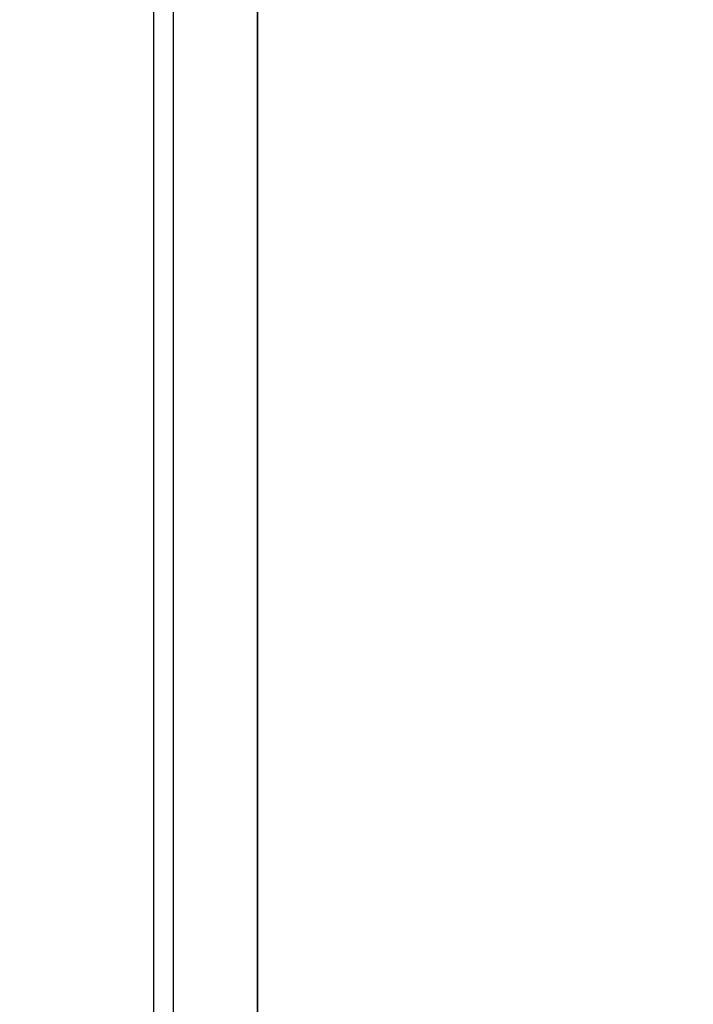
# Paper-space layout '13000743_1' of a CAD drawing. Units: millimetres. Extents: x 0 to 297, y 0 to 210.
# Drawn here: x 170 to 178, y 101 to 113 of the extents above; entities that cross this region are included whole.
import ezdxf

# ---------------------------------------------------------------- set-up
doc = ezdxf.new("R2010")
doc.units = ezdxf.units.MM
doc.header["$LTSCALE"] = 16.335
doc.layers.get('0').update_dxf_attribs({"linetype": 'CONTINUOUS'})
doc.styles.get("Standard").update_dxf_attribs({"font": 'txt', "width": 0.8})
doc.dimstyles.new('DIMSTYLE_6', dxfattribs={"dimtxt": 2, "dimasz": 3, "dimexe": 1, "dimexo": 0.5, "dimgap": 0.5, "dimtad": 1, "dimdec": 1, "dimlfac": 12.5, "dimdsep": 46, "dimtxsty": 'STANDARD', "dimblk": '_FILLED', "dimblk1": '_FILLED', "dimblk2": '_FILLED', "dimcen": 0.09, "dimadec": 3, "dimazin": 2, "dimtp": 0.8, "dimtm": 0.8, "dimtfac": 1, "dimtdec": 1, "dimtofl": 0, "dimtmove": 0, "dimatfit": 3, "dimldrblk": '_FILLED', "dimfxl": 1, "dimtolj": 1, "dimarcsym": 0})

# ---------------------------------------------------------------- blocks, each defined once
blk = doc.blocks.new('_FILLED')
at = {"color": 0, "linetype": 'BYBLOCK'}
blk.add_solid([(0, 0), (-1, 0.25), (-1, -0.25)], dxfattribs=at)
blk = doc.blocks.new('*D7')
at = {"color": 2, "linetype": 'CONTINUOUS'}
for p, q in [((153.528, 153.158), (127.521, 153.158)), ((152.528, 153.158), (152.528, 113.918)), ((152.528, 74.678), (152.528, 113.918)), ((184.152, 74.678), (151.528, 74.678))]:
    blk.add_line(p, q, dxfattribs=at)
at = {"color": 2, "linetype": 'CONTINUOUS', "xscale": 3, "yscale": 3, "zscale": 3}
for p, rotation in [((152.528, 153.158), 90), ((152.528, 74.678), 270)]:
    blk.add_blockref('_FILLED', p, dxfattribs=dict(at, rotation=rotation))

psp = doc.layouts.new('13000743_1')

# ---------------------------------------------------------------- linework, layer by layer
at = {"color": 9, "linetype": 'CONTINUOUS'}
for p, q in [((171.145284, 155.558128), (171.145284, 72.278128)), ((171.382949, 155.558128), (171.382949, 72.278128))]:
    psp.add_line(p, q, dxfattribs=at)
at = {"color": 7, "linetype": 'CONTINUOUS'}
for p, q in [((172.386113, 155.558128), (172.386113, 72.278128)), ((172.38612, 72.278128), (172.38612, 155.558128))]:
    psp.add_line(p, q, dxfattribs=at)

# ---------------------------------------------------------------- dimensions: what is measured, and where the dimension line sits
at = {"color": 2, "linetype": 'CONTINUOUS'}
dim = psp.add_linear_dim(base=(152.528126, 153.158128), p1=(184.6516, 74.678128), p2=(127.021275, 153.158128), angle=90, dimstyle='DIMSTYLE_6', dxfattribs=at)
dim.commit()
dim.dimension.update_dxf_attribs({"geometry": '*D7', "text_midpoint": (152.528126, 102.071975), "dimtype": 160})

doc.saveas('drawing.dxf')
